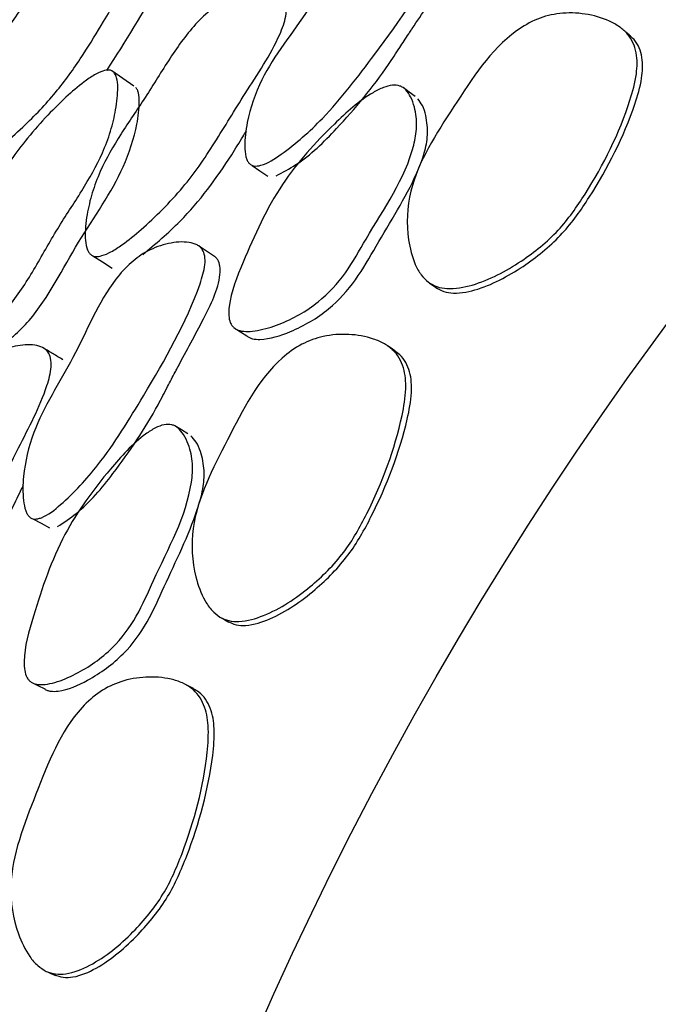
# Model space of a CAD drawing. Units: millimetres. Extents: x 9 to 471, y 19 to 495.
# Drawn here: x 234 to 238, y 234 to 239 of the extents above; entities that cross this region are included whole.
import ezdxf

# ---------------------------------------------------------------- set-up
doc = ezdxf.new("R2010")
doc.units = ezdxf.units.MM

msp = doc.modelspace()

# ---------------------------------------------------------------- linework, layer by layer
at = {"color": 7, "linetype": 'Continuous', "lineweight": 25}
for p, q in [((235.4527, 237.3479), (235.4624, 237.3416)), ((234.3039, 235.3434), (234.3143, 235.3382))]:
    msp.add_line(p, q, dxfattribs=at)
at = {"color": 7, "linetype": 'Continuous', "lineweight": 25, "flags": 128}
for points in [[(237.6901, 239.0052), (237.6709, 239.021), (237.6517, 239.0368)], [(234.8852, 238.7154), (234.8228, 238.7587), (234.7605, 238.8019)], [(236.4771, 238.6561), (236.443, 238.6817), (236.4089, 238.7073)], [(235.5552, 238.2666), (235.5992, 238.2361), (235.6432, 238.2056)], [(234.6536, 237.755), (234.7081, 237.7203), (234.7626, 237.6856)], [(236.5595, 237.6012), (236.5798, 237.5871), (236.6001, 237.573)], [(235.4673, 237.3385), (235.4887, 237.3248), (235.5248, 237.3017)], [(236.3622, 237.2186), (236.3415, 237.2324), (236.3208, 237.2462)], [(235.1908, 236.7485), (235.1542, 236.7706), (235.1177, 236.7926)], [(234.313, 236.2677), (234.3598, 236.2419), (234.4067, 236.216)], [(235.3795, 235.7074), (235.4011, 235.6954), (235.4227, 235.6834)], [(234.3195, 235.3356), (234.3421, 235.3241), (234.3804, 235.3047)], [(235.2219, 235.3068), (235.1999, 235.3184), (235.1779, 235.3301)], [(234.3971, 233.7039), (234.4198, 233.6942), (234.4425, 233.6844)]]:
    msp.add_lwpolyline(points, dxfattribs=at)
at = {"color": 7, "linetype": 'Continuous', "lineweight": 25}
for radius in [29.5, 20.8]:
    msp.add_circle((254.6407, 225.02), radius, dxfattribs=at)
for points, knots in [([(233.4475, 238.5517), (233.4476, 238.554), (233.4479, 238.559), (233.4549, 238.5789), (233.4784, 238.6304), (233.5244, 238.7162), (233.5873, 238.8241), (233.6584, 238.9388), (233.739, 239.0623), (233.8305, 239.198), (233.9442, 239.3636), (234.0757, 239.5556), (234.203, 239.7346), (234.3035, 239.8665), (234.3757, 239.9536), (234.4374, 240.0169), (234.4803, 240.0501), (234.5003, 240.054), (234.5028, 240.0415), (234.492, 240.0136), (234.464, 239.9615), (234.3661, 239.8086), (234.2024, 239.5806), (234.0389, 239.3389), (233.9194, 239.1634), (233.8269, 239.032), (233.7302, 238.8999), (233.6357, 238.7729), (233.5604, 238.674), (233.5082, 238.6081), (233.4792, 238.5742), (233.4628, 238.5575), (233.4545, 238.5506), (233.4489, 238.5481), (233.4479, 238.5505), (233.4475, 238.5517)], [0, 0, 0, 0, 0.005381, 0.011627, 0.02745, 0.062754, 0.094944, 0.127113, 0.164112, 0.202285, 0.246009, 0.30977, 0.37251, 0.403899, 0.433066, 0.466606, 0.499595, 0.513743, 0.5256, 0.536818, 0.549681, 0.577394, 0.672786, 0.752053, 0.790161, 0.826788, 0.868899, 0.910896, 0.945495, 0.964538, 0.97921, 0.985165, 0.99042, 0.99525, 1, 1, 1, 1]), ([(233.8882, 238.2646), (233.8821, 238.2729), (233.8688, 238.291), (233.8627, 238.353), (233.8742, 238.445), (233.907, 238.5632), (233.9709, 238.7192), (234.0827, 238.9142), (234.236, 239.139), (234.3893, 239.3668), (234.5325, 239.5506), (234.6559, 239.6662), (234.752, 239.7286), (234.8441, 239.7596), (234.9156, 239.7609), (234.9597, 239.7414), (234.9817, 239.7164), (234.991, 239.6798), (234.9873, 239.619), (234.9484, 239.497), (234.8504, 239.31), (234.725, 239.0994), (234.5957, 238.8849), (234.4785, 238.72), (234.365, 238.5903), (234.2648, 238.4895), (234.159, 238.3935), (234.0504, 238.3091), (233.9672, 238.2606), (233.9124, 238.2508), (233.8961, 238.2601), (233.8882, 238.2646)], [0, 0, 0, 0, 0.013161, 0.028874, 0.062418, 0.09418, 0.125847, 0.185314, 0.247185, 0.31145, 0.373153, 0.404152, 0.433985, 0.467737, 0.500912, 0.516381, 0.529904, 0.542639, 0.556124, 0.583343, 0.637471, 0.70199, 0.751842, 0.808866, 0.839071, 0.87079, 0.909208, 0.942218, 0.975082, 0.988064, 1, 1, 1, 1]), ([(235.5369, 238.2793), (235.5333, 238.2842), (235.5255, 238.295), (235.5158, 238.3268), (235.5103, 238.3987), (235.5286, 238.5467), (235.6236, 238.825), (235.8944, 239.1478), (236.0647, 239.4838), (236.2508, 239.6538), (236.3593, 239.7148), (236.4759, 239.7421), (236.5733, 239.7415), (236.6308, 239.7199), (236.6529, 239.7013), (236.668, 239.6802), (236.6765, 239.6449), (236.669, 239.5782), (236.5541, 239.3101), (236.2984, 238.9598), (235.9971, 238.5607), (235.77, 238.3607), (235.6383, 238.2744), (235.5838, 238.2629), (235.5649, 238.2633), (235.5486, 238.2684), (235.5408, 238.2757), (235.5369, 238.2793)], [0, 0, 0, 0, 0.005287, 0.0115, 0.027448, 0.063029, 0.127365, 0.246167, 0.371835, 0.403388, 0.432786, 0.466573, 0.499501, 0.513256, 0.519162, 0.524701, 0.535564, 0.548303, 0.576382, 0.752678, 0.868863, 0.946034, 0.979654, 0.985517, 0.990653, 0.995354, 1, 1, 1, 1]), ([(235.6902, 238.208), (235.7283, 238.2279), (235.8548, 238.294), (236.0733, 238.5099), (236.2635, 238.7381), (236.3857, 238.9271), (236.4286, 238.992), (236.4516, 239.0268), (236.4583, 239.0368), (236.5171, 239.1243), (236.6252, 239.2806), (236.7399, 239.4635), (236.7568, 239.5794), (236.749, 239.6136), (236.7373, 239.6317), (236.7304, 239.6373), (236.7281, 239.6391)], [0, 0, 0, 0, 0.072092, 0.238901, 0.490797, 0.5533, 0.603319, 0.61692, 0.620866, 0.622911, 0.787598, 0.93305, 0.960207, 0.983028, 0.99454, 1, 1, 1, 1]), ([(234.7313, 238.8038), (234.8375, 238.9677), (234.9644, 239.1634), (235.0577, 239.3655), (235.0728, 239.3984)], [0, 0, 0, 0, 0.837205, 1, 1, 1, 1]), ([(234.6366, 237.7662), (234.6328, 237.7708), (234.6249, 237.7808), (234.6142, 237.8105), (234.6064, 237.8792), (234.6172, 237.9849), (234.6467, 238.1117), (234.7056, 238.2675), (234.8106, 238.4481), (234.9544, 238.654), (235.0859, 238.8722), (235.2123, 239.0506), (235.3363, 239.1634), (235.4429, 239.2246), (235.5549, 239.2522), (235.6476, 239.2509), (235.708, 239.2283), (235.7377, 239.1995), (235.7497, 239.1585), (235.7453, 239.0929), (235.6806, 238.9212), (235.5226, 238.6916), (235.3733, 238.442), (235.2574, 238.2638), (235.1597, 238.1365), (235.0486, 238.017), (234.9334, 237.9075), (234.8353, 237.8276), (234.7604, 237.7789), (234.7084, 237.7549), (234.6714, 237.7497), (234.6487, 237.756), (234.6406, 237.7628), (234.6366, 237.7662)], [0, 0, 0, 0, 0.005539, 0.011877, 0.027674, 0.06273, 0.095, 0.127123, 0.186104, 0.24642, 0.310031, 0.372419, 0.40384, 0.433332, 0.467165, 0.500407, 0.514899, 0.526913, 0.538158, 0.550841, 0.578156, 0.672584, 0.752314, 0.79071, 0.82738, 0.869112, 0.910167, 0.944747, 0.963626, 0.978408, 0.989932, 0.995007, 1, 1, 1, 1]), ([(236.5528, 237.6059), (236.5384, 237.6191), (236.5073, 237.6477), (236.4652, 237.7287), (236.4247, 237.886), (236.4416, 238.2133), (236.7024, 238.6023), (236.9273, 238.9604), (237.1667, 239.0996), (237.3009, 239.1329), (237.4407, 239.1283), (237.556, 239.0968), (237.635, 239.0526), (237.6815, 239.0115), (237.7137, 238.9613), (237.7368, 238.8852), (237.734, 238.7722), (237.6566, 238.4949), (237.5072, 238.194), (237.2922, 237.8873), (237.0724, 237.711), (236.856, 237.596), (236.686, 237.5637), (236.6004, 237.5772), (236.5683, 237.5966), (236.5528, 237.6059)], [0, 0, 0, 0, 0.013569, 0.029396, 0.062737, 0.125864, 0.247334, 0.372846, 0.403805, 0.43371, 0.467385, 0.500714, 0.516492, 0.53046, 0.543617, 0.55731, 0.584594, 0.619202, 0.752202, 0.809701, 0.871203, 0.941214, 0.974048, 0.987475, 1, 1, 1, 1]), ([(236.5935, 237.5776), (236.6083, 237.5687), (236.6391, 237.5503), (236.7222, 237.5389), (236.8881, 237.5749), (237.0995, 237.6927), (237.3156, 237.8704), (237.5302, 238.1757), (237.6818, 238.4737), (237.7633, 238.7475), (237.769, 238.8585), (237.748, 238.9325), (237.7222, 238.9765), (237.6986, 238.9961), (237.6889, 239.0041)], [0, 0, 0, 0, 0.025255, 0.052521, 0.120142, 0.266461, 0.396045, 0.517528, 0.797888, 0.870359, 0.92689, 0.954864, 0.981499, 1, 1, 1, 1]), ([(234.7717, 238.7938), (234.7778, 238.7838), (234.7919, 238.7607), (234.7961, 238.6874), (234.7854, 238.5857), (234.7553, 238.4596), (234.6964, 238.3028), (234.5908, 238.1186), (234.4483, 237.9061), (234.3229, 237.6786), (234.2039, 237.491), (234.0851, 237.3718), (233.9831, 237.3072), (233.8785, 237.2764), (233.7959, 237.2736), (233.7451, 237.2933), (233.7216, 237.3204), (233.7131, 237.3599), (233.7187, 237.4243), (233.7763, 237.5974), (233.917, 237.8413), (234.0589, 238.0975), (234.1748, 238.2801), (234.2724, 238.4115), (234.3814, 238.5352), (234.4929, 238.6473), (234.5867, 238.7285), (234.6573, 238.7775), (234.7062, 238.802), (234.7403, 238.808), (234.7607, 238.803), (234.7681, 238.7968), (234.7717, 238.7938)], [0, 0, 0, 0, 0.012159, 0.027902, 0.062599, 0.094606, 0.126546, 0.185492, 0.246189, 0.31026, 0.372658, 0.403791, 0.433079, 0.466708, 0.499616, 0.514071, 0.526487, 0.538236, 0.551394, 0.578949, 0.67224, 0.751881, 0.79027, 0.827351, 0.869503, 0.91044, 0.944294, 0.962954, 0.977775, 0.989581, 0.994841, 1, 1, 1, 1]), ([(233.8782, 237.2188), (233.8892, 237.2132), (233.9255, 237.1949), (234.0071, 237.2018), (234.108, 237.2334), (234.2074, 237.2989), (234.3847, 237.4815), (234.5544, 237.8329), (234.8109, 238.1827), (234.9001, 238.464), (234.9185, 238.6041), (234.9143, 238.6677), (234.9059, 238.6947), (234.8993, 238.7034), (234.8961, 238.7076)], [0, 0, 0, 0, 0.027253, 0.089623, 0.154017, 0.210795, 0.271745, 0.520122, 0.755108, 0.879604, 0.946708, 0.976853, 0.98913, 1, 1, 1, 1]), ([(236.4247, 238.6945), (236.4346, 238.6816), (236.4567, 238.6527), (236.4796, 238.5815), (236.4915, 238.4886), (236.4428, 238.2205), (236.2564, 237.9598), (236.0901, 237.6542), (235.9278, 237.4772), (235.7472, 237.378), (235.6082, 237.3347), (235.5331, 237.3256), (235.4929, 237.3287), (235.4672, 237.3377), (235.4516, 237.3478), (235.4393, 237.3612), (235.4275, 237.3836), (235.4209, 237.4199), (235.4281, 237.537), (235.5313, 237.7914), (235.6983, 238.1601), (235.9767, 238.4661), (236.1759, 238.6462), (236.2937, 238.7081), (236.3462, 238.7227), (236.3848, 238.7196), (236.4097, 238.7079), (236.4197, 238.699), (236.4247, 238.6945)], [0, 0, 0, 0, 0.014063, 0.031478, 0.062492, 0.090767, 0.248993, 0.308389, 0.368255, 0.436838, 0.471916, 0.48758, 0.500332, 0.506015, 0.511322, 0.516505, 0.521837, 0.53305, 0.54695, 0.617457, 0.748856, 0.868208, 0.943573, 0.961584, 0.976104, 0.988274, 0.994068, 1, 1, 1, 1]), ([(235.5246, 237.3018), (235.5293, 237.2984), (235.5389, 237.2914), (235.5639, 237.2832), (235.6427, 237.279), (235.7954, 237.3293), (235.9875, 237.4383), (236.1469, 237.6155), (236.2966, 237.8839), (236.4445, 238.1148), (236.5314, 238.3312), (236.5526, 238.4424), (236.5435, 238.5335), (236.5228, 238.603), (236.5019, 238.631), (236.4926, 238.6435)], [0, 0, 0, 0, 0.010016, 0.020765, 0.045021, 0.142578, 0.276678, 0.394792, 0.51211, 0.761027, 0.824931, 0.880192, 0.940077, 0.973349, 1, 1, 1, 1]), ([(234.9352, 237.7623), (235.0074, 237.8231), (235.1987, 237.984), (235.3779, 238.2257), (235.4879, 238.406), (235.5157, 238.4507), (235.5225, 238.4617)], [0, 0, 0, 0, 0.313036, 0.82873, 0.958098, 1, 1, 1, 1]), ([(234.2935, 236.2785), (234.2894, 236.2831), (234.2806, 236.2931), (234.2677, 236.3237), (234.2549, 236.3946), (234.2582, 236.5438), (234.3245, 236.8302), (234.5612, 237.1788), (234.6967, 237.5303), (234.8646, 237.7183), (234.9664, 237.7899), (235.0797, 237.8289), (235.1766, 237.8381), (235.236, 237.8224), (235.2599, 237.8062), (235.2771, 237.7867), (235.2891, 237.7524), (235.2884, 237.6854), (235.2011, 237.407), (234.9822, 237.0326), (234.7228, 236.6051), (234.5172, 236.3832), (234.3949, 236.284), (234.3418, 236.267), (234.323, 236.2655), (234.3063, 236.2689), (234.2977, 236.2753), (234.2935, 236.2785)], [0, 0, 0, 0, 0.005287, 0.0115, 0.027448, 0.063029, 0.127365, 0.246167, 0.371835, 0.403388, 0.432786, 0.466573, 0.499501, 0.513256, 0.519162, 0.524701, 0.535564, 0.548303, 0.576382, 0.752678, 0.868863, 0.946034, 0.979654, 0.985517, 0.990653, 0.995354, 1, 1, 1, 1]), ([(235.3414, 237.7522), (235.3265, 237.762), (235.2967, 237.7816), (235.267, 237.8013), (235.2521, 237.8111)], [0, 0, 0, 0, 0.5, 1, 1, 1, 1]), ([(234.4532, 236.2231), (234.4891, 236.2468), (234.6082, 236.3254), (234.8038, 236.5623), (234.97, 236.8085), (235.0724, 237.0089), (235.1085, 237.0778), (235.1279, 237.1147), (235.1336, 237.1254), (235.1831, 237.2184), (235.2749, 237.3848), (235.3706, 237.5784), (235.3756, 237.6954), (235.3644, 237.7287), (235.3509, 237.7455), (235.3435, 237.7503), (235.3411, 237.7519)], [0, 0, 0, 0, 0.072092, 0.238901, 0.490797, 0.5533, 0.603319, 0.61692, 0.620866, 0.622911, 0.787598, 0.93305, 0.960207, 0.983028, 0.99454, 1, 1, 1, 1]), ([(235.3723, 235.7114), (235.3567, 235.7231), (235.3228, 235.7484), (235.2727, 235.8247), (235.2165, 235.9771), (235.2002, 236.3044), (235.4203, 236.7178), (235.6079, 237.0968), (235.8319, 237.2596), (235.9621, 237.3063), (236.1016, 237.3158), (236.2195, 237.2961), (236.3026, 237.2601), (236.3531, 237.224), (236.3901, 237.1773), (236.4208, 237.1039), (236.4294, 236.9913), (236.3805, 236.7075), (236.2623, 236.3931), (236.0794, 236.0661), (235.8786, 235.8685), (235.6749, 235.7322), (235.5091, 235.6829), (235.4225, 235.6876), (235.3887, 235.7037), (235.3723, 235.7114)], [0, 0, 0, 0, 0.013569, 0.029396, 0.062737, 0.125864, 0.247334, 0.372846, 0.403805, 0.43371, 0.467385, 0.500714, 0.516492, 0.53046, 0.543617, 0.55731, 0.584594, 0.619202, 0.752202, 0.809701, 0.871203, 0.941214, 0.974048, 0.987475, 1, 1, 1, 1]), ([(233.4497, 235.677), (233.4455, 235.6812), (233.4366, 235.6903), (233.4229, 235.7189), (233.4082, 235.7863), (233.4083, 235.8927), (233.4248, 236.0218), (233.4677, 236.1827), (233.5539, 236.3731), (233.676, 236.5925), (233.7849, 236.8228), (233.8925, 237.013), (234.0045, 237.1379), (234.1043, 237.2095), (234.213, 237.2483), (234.3053, 237.2564), (234.3677, 237.24), (234.4002, 237.2143), (234.4163, 237.1748), (234.4185, 237.1091), (234.3716, 236.9317), (234.2375, 236.6873), (234.1143, 236.4239), (234.017, 236.2348), (233.9326, 236.0983), (233.8342, 235.9682), (233.7307, 235.8476), (233.6411, 235.7582), (233.5716, 235.7022), (233.5223, 235.6731), (233.486, 235.6641), (233.4628, 235.6681), (233.454, 235.6741), (233.4497, 235.677)], [0, 0, 0, 0, 0.005539, 0.011877, 0.027674, 0.06273, 0.095, 0.127123, 0.186104, 0.24642, 0.310031, 0.372419, 0.40384, 0.433332, 0.467165, 0.500407, 0.514899, 0.526913, 0.538158, 0.550841, 0.578156, 0.672584, 0.752314, 0.79071, 0.82738, 0.869112, 0.910167, 0.944747, 0.963626, 0.978408, 0.989932, 0.995007, 1, 1, 1, 1]), ([(234.4826, 237.1677), (234.4644, 237.1786), (234.428, 237.2006), (234.3915, 237.2225), (234.3733, 237.2335)], [0, 0, 0, 0, 0.5, 1, 1, 1, 1]), ([(235.4157, 235.6874), (235.4313, 235.68), (235.4638, 235.6648), (235.5476, 235.6619), (235.709, 235.7145), (235.9074, 235.8531), (236.1044, 236.0517), (236.287, 236.3771), (236.4077, 236.6889), (236.4611, 236.9696), (236.4555, 237.0806), (236.4272, 237.1521), (236.3971, 237.1932), (236.3716, 237.2103), (236.3612, 237.2174)], [0, 0, 0, 0, 0.025255, 0.052521, 0.120142, 0.266461, 0.396045, 0.517528, 0.797888, 0.870359, 0.92689, 0.954864, 0.981499, 1, 1, 1, 1]), ([(235.1348, 236.7814), (235.1459, 236.7696), (235.1708, 236.7431), (235.2008, 236.6746), (235.222, 236.5834), (235.2007, 236.3117), (235.0416, 236.0335), (234.9071, 235.7126), (234.7636, 235.5201), (234.5939, 235.4032), (234.46, 235.346), (234.3862, 235.3294), (234.3459, 235.3283), (234.3194, 235.3348), (234.3029, 235.3432), (234.2893, 235.3553), (234.2752, 235.3764), (234.265, 235.4118), (234.2603, 235.5291), (234.3373, 235.7926), (234.4661, 236.1763), (234.7121, 236.5089), (234.8921, 236.7082), (235.003, 236.7818), (235.0537, 236.8016), (235.0925, 236.8024), (235.1184, 236.7933), (235.1293, 236.7854), (235.1348, 236.7814)], [0, 0, 0, 0, 0.014063, 0.031478, 0.062492, 0.090767, 0.248993, 0.308389, 0.368255, 0.436838, 0.471916, 0.48758, 0.500332, 0.506015, 0.511322, 0.516505, 0.521837, 0.53305, 0.54695, 0.617457, 0.748856, 0.868208, 0.943573, 0.961584, 0.976104, 0.988274, 0.994068, 1, 1, 1, 1]), ([(234.3802, 235.3048), (234.3852, 235.3019), (234.3955, 235.2959), (234.4212, 235.2903), (234.5, 235.2941), (234.6468, 235.3596), (234.8268, 235.4875), (234.9675, 235.6799), (235.0893, 235.962), (235.2131, 236.2067), (235.2777, 236.4308), (235.2875, 236.5436), (235.2692, 236.6333), (235.2416, 236.7004), (235.2179, 236.7261), (235.2074, 236.7376)], [0, 0, 0, 0, 0.010016, 0.020765, 0.045021, 0.142578, 0.276678, 0.394792, 0.51211, 0.761027, 0.824931, 0.880192, 0.940077, 0.973349, 1, 1, 1, 1]), ([(233.7472, 235.7033), (233.8129, 235.7711), (233.9869, 235.9505), (234.1407, 236.2091), (234.2319, 236.3996), (234.2551, 236.447), (234.2607, 236.4586)], [0, 0, 0, 0, 0.313036, 0.82873, 0.958098, 1, 1, 1, 1]), ([(234.3896, 233.7072), (234.3728, 233.7173), (234.3365, 233.739), (234.279, 233.8099), (234.2077, 233.9558), (234.1583, 234.2797), (234.3355, 234.7133), (234.4838, 235.1093), (234.6902, 235.2939), (234.8149, 235.3536), (234.9528, 235.3772), (235.0721, 235.3695), (235.1584, 235.3421), (235.2122, 235.3112), (235.2539, 235.2685), (235.2917, 235.1987), (235.3118, 235.0874), (235.2917, 234.8002), (235.206, 234.4754), (235.0572, 234.1317), (234.8774, 233.9147), (234.6885, 233.7585), (234.5285, 233.6927), (234.4419, 233.6886), (234.4066, 233.7012), (234.3896, 233.7072)], [0, 0, 0, 0, 0.013569, 0.029396, 0.062737, 0.125864, 0.247334, 0.372846, 0.403805, 0.43371, 0.467385, 0.500714, 0.516492, 0.53046, 0.543617, 0.55731, 0.584594, 0.619202, 0.752202, 0.809701, 0.871203, 0.941214, 0.974048, 0.987475, 1, 1, 1, 1]), ([(234.4351, 233.6877), (234.4514, 233.682), (234.4853, 233.6701), (234.569, 233.6757), (234.7242, 233.7443), (234.9075, 233.9023), (235.0835, 234.1198), (235.2322, 234.462), (235.3208, 234.7845), (235.3455, 235.0691), (235.3287, 235.179), (235.2932, 235.2472), (235.2592, 235.2851), (235.2321, 235.2995), (235.221, 235.3055)], [0, 0, 0, 0, 0.025255, 0.052521, 0.120142, 0.266461, 0.396045, 0.517528, 0.797888, 0.870359, 0.92689, 0.954864, 0.981499, 1, 1, 1, 1])]:
    msp.add_open_spline(points, degree=3, knots=knots, dxfattribs=at)

doc.saveas('drawing.dxf')
